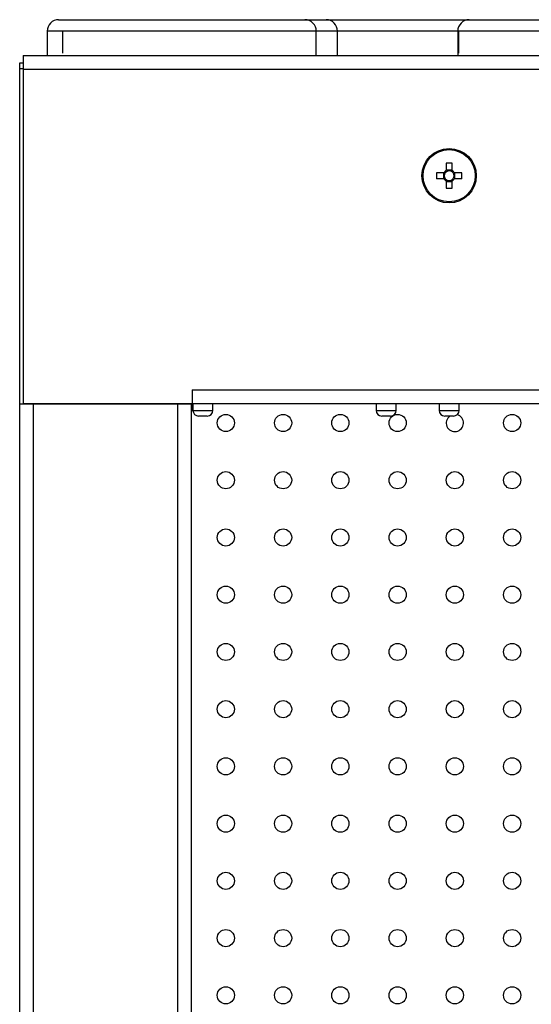
# Model space of a CAD drawing. Units: millimetres. Extents: x 7477 to 16959, y 136 to 5641.
# Drawn here: x 9039 to 9129, y 1996 to 2168 of the extents above; entities that cross this region are included whole.
import ezdxf

# ---------------------------------------------------------------- set-up
doc = ezdxf.new("R2010")
doc.units = ezdxf.units.MM
doc.header["$LTSCALE"] = 10
doc.layers.add('ROTH DETALJIT', color=7, linetype='Continuous')

msp = doc.modelspace()

# ---------------------------------------------------------------- linework, layer by layer
at = {"layer": 'ROTH DETALJIT', "color": 7, "linetype": 'Continuous', "lineweight": 25}
for p, q in [((9046.24, 2168.06), (9578.94, 2168.06)), ((9044.24, 2166.06), (9044.24, 2161.8)), ((9580.94, 2166.06), (9044.24, 2166.06)), ((9046.91, 2166.06), (9046.91, 2162.21)), ((9091.24, 2161.8), (9091.24, 2166.06)), ((9094.94, 2161.8), (9094.94, 2166.06)), ((9115.94, 2166.06), (9115.94, 2161.8)), ((9116.1, 2166.06), (9116.1, 2162.21)), ((9040.04, 2161.8), (9040.04, 2101)), ((9040.04, 2161.8), (9588.84, 2161.8)), ((9039.44, 1163.1), (9039.44, 2160.5)), ((9039.44, 2160.5), (9040.04, 2160.5)), ((9040.04, 2159.5), (9039.44, 2159.5)), ((9040.04, 2159.4), (9588.84, 2159.4)), ((9113.92, 2142.99), (9113.92, 2141.7)), ((9114.95, 2141.7), (9114.95, 2142.99)), ((9113.54, 2141.32), (9112.25, 2141.32)), ((9112.25, 2140.29), (9113.54, 2140.29)), ((9113.45, 2141.32), (9113.45, 2140.29)), ((9114.95, 2141.78), (9113.92, 2141.78)), ((9116.63, 2141.32), (9115.34, 2141.32)), ((9115.34, 2140.29), (9116.63, 2140.29)), ((9115.42, 2140.29), (9115.42, 2141.32)), ((9113.92, 2139.9), (9113.92, 2138.61)), ((9113.92, 2139.82), (9114.95, 2139.82)), ((9114.95, 2138.61), (9114.95, 2139.9)), ((9069.54, 2103.4), (9069.54, 2101)), ((9069.54, 2103.4), (9162.9, 2103.4)), ((9069.44, 2100.9), (9039.44, 2100.9)), ((9040.04, 2101), (9588.84, 2101)), ((9040.64, 2100.9), (9040.64, 2101)), ((9041.44, 2101), (9041.44, 2100.9)), ((9041.84, 1222.6), (9041.84, 2100.9)), ((9065.99, 2101), (9065.99, 2100.9)), ((9067.04, 1222.7), (9067.04, 2100.9)), ((9069.44, 1222.7), (9069.44, 2100.9)), ((9069.49, 2099.81), (9069.49, 2101)), ((9069.69, 2101), (9069.69, 2099.81)), ((9073.19, 2099.81), (9073.19, 2101)), ((9101.69, 2101), (9101.69, 2099.81)), ((9105.19, 2099.81), (9105.19, 2101)), ((9112.69, 2101), (9112.69, 2099.81)), ((9116.19, 2099.81), (9116.19, 2101)), ((9069.44, 2099.81), (9069.49, 2099.81)), ((9069.69, 2099.81), (9073.19, 2099.81)), ((9072.19, 2098.81), (9070.69, 2098.81)), ((9101.69, 2099.81), (9105.19, 2099.81)), ((9104.19, 2098.81), (9102.69, 2098.81)), ((9112.69, 2099.81), (9116.19, 2099.81)), ((9115.19, 2098.81), (9113.69, 2098.81))]:
    msp.add_line(p, q, dxfattribs=at)
at = {"layer": 'ROTH DETALJIT', "color": 7, "linetype": 'Continuous', "lineweight": 25, "flags": 128}
msp.add_lwpolyline([(9069.44, 2099.5), (9069.47, 2099.62), (9069.49, 2099.81)], dxfattribs=at)
at = {"layer": 'ROTH DETALJIT', "color": 7, "linetype": 'Continuous', "lineweight": 25}
for centre, radius in [((9114.44, 2140.8), 4.75), ((9114.44, 2140.8), 4.56), ((9075.44, 2097.6), 1.5), ((9085.44, 2097.6), 1.5), ((9095.44, 2097.6), 1.5), ((9105.44, 2097.6), 1.5), ((9125.44, 2097.6), 1.5), ((9075.44, 2087.6), 1.5), ((9085.44, 2087.6), 1.5), ((9095.44, 2087.6), 1.5), ((9105.44, 2087.6), 1.5), ((9115.44, 2087.6), 1.5), ((9125.44, 2087.6), 1.5), ((9075.44, 2077.6), 1.5), ((9085.44, 2077.6), 1.5), ((9095.44, 2077.6), 1.5), ((9105.44, 2077.6), 1.5), ((9115.44, 2077.6), 1.5), ((9125.44, 2077.6), 1.5), ((9075.44, 2067.6), 1.5), ((9085.44, 2067.6), 1.5), ((9095.44, 2067.6), 1.5), ((9105.44, 2067.6), 1.5), ((9115.44, 2067.6), 1.5), ((9125.44, 2067.6), 1.5), ((9075.44, 2057.6), 1.5), ((9085.44, 2057.6), 1.5), ((9095.44, 2057.6), 1.5), ((9105.44, 2057.6), 1.5), ((9115.44, 2057.6), 1.5), ((9125.44, 2057.6), 1.5), ((9075.44, 2047.6), 1.5), ((9085.44, 2047.6), 1.5), ((9095.44, 2047.6), 1.5), ((9105.44, 2047.6), 1.5), ((9115.44, 2047.6), 1.5), ((9125.44, 2047.6), 1.5), ((9075.44, 2037.6), 1.5), ((9085.44, 2037.6), 1.5), ((9095.44, 2037.6), 1.5), ((9105.44, 2037.6), 1.5), ((9115.44, 2037.6), 1.5), ((9125.44, 2037.6), 1.5), ((9075.44, 2027.6), 1.5), ((9085.44, 2027.6), 1.5), ((9095.44, 2027.6), 1.5), ((9105.44, 2027.6), 1.5), ((9115.44, 2027.6), 1.5), ((9125.44, 2027.6), 1.5), ((9075.44, 2017.6), 1.5), ((9085.44, 2017.6), 1.5), ((9095.44, 2017.6), 1.5), ((9105.44, 2017.6), 1.5), ((9115.44, 2017.6), 1.5), ((9125.44, 2017.6), 1.5), ((9075.44, 2007.6), 1.5), ((9085.44, 2007.6), 1.5), ((9095.44, 2007.6), 1.5), ((9105.44, 2007.6), 1.5), ((9115.44, 2007.6), 1.5), ((9125.44, 2007.6), 1.5), ((9075.44, 1997.6), 1.5), ((9085.44, 1997.6), 1.5), ((9095.44, 1997.6), 1.5), ((9105.44, 1997.6), 1.5), ((9115.44, 1997.6), 1.5), ((9125.44, 1997.6), 1.5)]:
    msp.add_circle(centre, radius, dxfattribs=at)
for centre, radius, start, end in [((9046.24, 2166.06), 2, 90, 180), ((9089.24, 2166.06), 2, 0, 90), ((9092.94, 2166.06), 2, 0, 90), ((9117.94, 2166.06), 2, 90, 180), ((9114.44, 2125.39), 17.61, 88.3239, 91.6761), ((9129.85, 2140.8), 17.61, 178.3239, 181.6761), ((9114.44, 2140.8), 1.04, 119.7494, 150.2506), ((9114.44, 2140.8), 1.04, 209.7494, 240.2506), ((9114.44, 2140.8), 0.851, 142.7589, 217.2411), ((9114.44, 2140.8), 0.851, 217.2411, 142.7589), ((9114.44, 2140.8), 1.04, 29.7494, 60.2506), ((9114.44, 2140.8), 1.04, 299.7494, 330.2506), ((9099.03, 2140.8), 17.61, 358.3239, 1.6761), ((9114.44, 2156.21), 17.61, 268.3239, 271.6761), ((9070.69, 2099.81), 1, 180, 270), ((9072.19, 2099.81), 1, 270, 0), ((9102.69, 2099.81), 1, 180, 270), ((9104.19, 2099.81), 1, 270, 0), ((9113.69, 2099.81), 1, 180, 270), ((9115.44, 2097.6), 1.5, 126.0886, 74.7647), ((9115.19, 2099.81), 1, 270, 0)]:
    msp.add_arc(centre, radius, start, end, dxfattribs=at)

doc.saveas('drawing.dxf')
